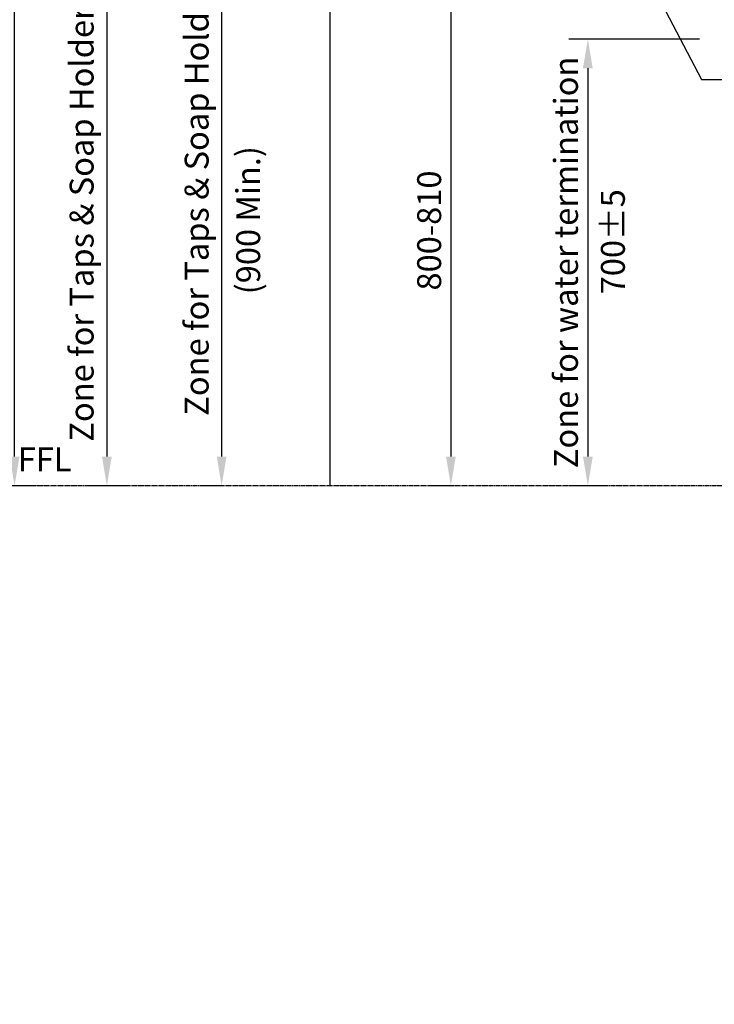
# Model space of a CAD drawing. Units: millimetres. Extents: x 4270 to 7712, y -37438 to 40480.
# Drawn here: x 5420 to 6509, y -242 to 1301 of the extents above; entities that cross this region are included whole.
import ezdxf

# ---------------------------------------------------------------- set-up
doc = ezdxf.new("R2010")
doc.units = ezdxf.units.MM
doc.linetypes.add('AVAC - Hidden 1_5', pattern=[2.2, 1.5, -0.7])
doc.layers.get('0').update_dxf_attribs({"lineweight": 25})
for name, color, linetype, lineweight in [('A-DETL-THIN', 151, 'Continuous', 18), ('G-ANNO-TEXT', 231, 'Continuous', 9), ('P-PIPE', 7, 'Continuous', 35), ('Text', 7, 'Continuous', 25)]:
    doc.layers.add(name, color=color, linetype=linetype, lineweight=lineweight)
doc.styles.add('Arial', font='arial.ttf', dxfattribs={"height": 37.5})
doc.styles.add('Arial Narrow', font='arialnarrow2.ttf', dxfattribs={"height": 37.5})
doc.styles.add('Products', font='calibri.ttf')
doc.dimstyles.new('Diagonal_-_2_5mm_Arial', dxfattribs={"dimscale": 304.8, "dimtxt": 38.259727, "dimasz": 0.123031, "dimexe": 0.098425, "dimexo": 0.073819, "dimgap": 0.049213, "dimtad": 1, "dimdec": 0, "dimzin": 0, "dimdsep": 46, "dimtxsty": 'Arial', "dimblk1": 'OBLIQUE', "dimblk2": 'OBLIQUE', "dimsah": 1, "dimcen": 0.09, "dimdle": 0.11811, "dimazin": 0, "dimtfac": 1, "dimtdec": 4, "dimtix": 1, "dimtmove": 0, "dimatfit": 3, "dimfxl": 1, "dimtvp": 1, "dimtfill": 1, "dimtolj": 1, "dimtzin": 0, "dimarcsym": 2})
doc.dimstyles.new('rba-product-dims', dxfattribs={"dimtxt": 20, "dimasz": 20, "dimexe": 20, "dimexo": 10, "dimgap": 10, "dimtad": 1, "dimdec": 0, "dimzin": 0, "dimdsep": 46, "dimtxsty": 'Products', "dimcen": 10, "dimadec": 0, "dimazin": 0, "dimtfac": 1, "dimtdec": 0, "dimtofl": 0, "dimtmove": 0, "dimatfit": 3, "dimfxl": 1, "dimtolj": 1, "dimtzin": 0, "dimarcsym": 0})

# ---------------------------------------------------------------- blocks, each defined once
blk = doc.blocks.new('*D77')
at = {"layer": 'Defpoints', "color": 0, "transparency": 16777216}
for p in [(6194.2, 1471), (5736.5, 571), (5763, 571)]:
    blk.add_point(p, dxfattribs=at)
at = {"layer": 'Text', "color": 0, "lineweight": -2, "transparency": 16777216}
for p, q in [((6171.7, 1471), (5706.5, 1471)), ((5736.5, 1425.3), (5736.5, 616.7)), ((5740.5, 571), (5706.5, 571))]:
    blk.add_line(p, q, dxfattribs=at)
at = {"layer": 'Text', "color": 0, "transparency": 16777216}
for points in [[(5728.9, 1425.3), (5744.2, 1425.3), (5736.5, 1471)], [(5728.9, 616.7), (5744.2, 616.7), (5736.5, 571)]]:
    blk.add_solid(points, dxfattribs=at)
at = {"layer": 'Text', "color": 0, "transparency": 16777216, "insert": (5697.3, 1021), "char_height": 37.5, "width": 815.109, "attachment_point": 5, "rotation": 90, "style": 'Arial'}
blk.add_mtext('\\A1;Zone for Taps & Soap Holder', dxfattribs=at)
blk = doc.blocks.new('*D78')
at = {"layer": 'Defpoints', "color": 0, "transparency": 16777216}
for p in [(6140.3, 1671), (5556.5, 571), (5613, 571)]:
    blk.add_point(p, dxfattribs=at)
at = {"layer": 'Text', "color": 0, "lineweight": -2, "transparency": 16777216}
for p, q in [((6117.8, 1671), (5526.5, 1671)), ((5556.5, 1625.3), (5556.5, 616.7)), ((5590.5, 571), (5526.5, 571))]:
    blk.add_line(p, q, dxfattribs=at)
at = {"layer": 'Text', "color": 0, "transparency": 16777216}
for points in [[(5548.9, 1625.3), (5564.2, 1625.3), (5556.5, 1671)], [(5548.9, 616.7), (5564.2, 616.7), (5556.5, 571)]]:
    blk.add_solid(points, dxfattribs=at)
at = {"layer": 'Text', "color": 0, "transparency": 16777216, "insert": (5516.9, 1121), "char_height": 37.5, "width": 1166.863, "attachment_point": 5, "rotation": 90, "style": 'Arial'}
blk.add_mtext('\\A1;Zone for Taps & Soap Holder 1100 (Max.)', dxfattribs=at)
blk = doc.blocks.new('*D79')
at = {"layer": 'Defpoints', "color": 0, "transparency": 16777216}
for p in [(6508.5, 1271), (6310.9, 571), (6360.7, 571)]:
    blk.add_point(p, dxfattribs=at)
at = {"layer": 'Text', "color": 0, "lineweight": -2, "transparency": 16777216}
for p, q in [((6486, 1271), (6280.9, 1271)), ((6310.9, 1225.3), (6310.9, 616.7)), ((6338.2, 571), (6280.9, 571))]:
    blk.add_line(p, q, dxfattribs=at)
at = {"layer": 'Text', "color": 0, "transparency": 16777216}
for points in [[(6303.2, 1225.3), (6318.5, 1225.3), (6310.9, 1271)], [(6303.2, 616.7), (6318.5, 616.7), (6310.9, 571)]]:
    blk.add_solid(points, dxfattribs=at)
at = {"layer": 'Text', "color": 0, "transparency": 16777216, "insert": (6276.5, 921), "char_height": 37.5, "width": 731.761, "attachment_point": 5, "rotation": 90, "style": 'Arial'}
blk.add_mtext('\\A1;Zone for water termination', dxfattribs=at)
blk = doc.blocks.new('*D85')
at = {"layer": 'Defpoints', "color": 0, "transparency": 16777216}
for p in [(6266.9, 1371), (6096.1, 571), (6122.6, 571)]:
    blk.add_point(p, dxfattribs=at)
at = {"layer": 'Text', "color": 0, "lineweight": -2, "transparency": 16777216}
for p, q in [((6244.4, 1371), (6066.1, 1371)), ((6096.1, 1325.3), (6096.1, 616.7)), ((6100.1, 571), (6066.1, 571))]:
    blk.add_line(p, q, dxfattribs=at)
at = {"layer": 'Text', "color": 0, "transparency": 16777216}
for points in [[(6088.5, 1325.3), (6103.7, 1325.3), (6096.1, 1371)], [(6088.5, 616.7), (6103.7, 616.7), (6096.1, 571)]]:
    blk.add_solid(points, dxfattribs=at)
at = {"layer": 'Text', "color": 0, "transparency": 16777216, "insert": (6062, 971), "char_height": 37.5, "width": 228.852, "attachment_point": 5, "rotation": 90, "style": 'Arial'}
blk.add_mtext('\\A1;800-810', dxfattribs=at)
blk = doc.blocks.new('*D139')
at = {"layer": 'Defpoints', "color": 0, "transparency": 16777216}
for p in [(5411.8, 2471.1), (6486.5, 2471.1), (5459.9, 571)]:
    blk.add_point(p, dxfattribs=at)
at = {"layer": 'Text', "color": 0, "lineweight": -2, "transparency": 16777216}
for p, q in [((6464, 2471.1), (5381.8, 2471.1)), ((5411.8, 616.7), (5411.8, 2425.4)), ((5437.4, 571), (5381.8, 571))]:
    blk.add_line(p, q, dxfattribs=at)
at = {"layer": 'Text', "color": 0, "transparency": 16777216}
for points in [[(5404.2, 2425.4), (5419.4, 2425.4), (5411.8, 2471.1)], [(5404.2, 616.7), (5419.4, 616.7), (5411.8, 571)]]:
    blk.add_solid(points, dxfattribs=at)
at = {"layer": 'Text', "color": 0, "transparency": 16777216, "insert": (5377.7, 1521), "char_height": 37.5, "width": 77917.291, "attachment_point": 5, "rotation": 90, "style": 'Arial'}
blk.add_mtext('\\A1;1880-1900', dxfattribs=at)

msp = doc.modelspace()

# ---------------------------------------------------------------- linework, layer by layer
msp.add_line((5906.5, 571), (5906.5, 2611))
at = {"layer": 'A-DETL-THIN'}
msp.add_line((6316.5, 1271), (6315.5, 1271), dxfattribs=at)
at = {"layer": 'Text', "linetype": 'AVAC - Hidden 1_5'}
msp.add_line((7670, 571), (5410.1, 571), dxfattribs=at)

# ---------------------------------------------------------------- texts
at = {"layer": 'G-ANNO-TEXT', "color": 7, "insert": (5416.8, 631), "char_height": 37.5, "width": 93.797, "attachment_point": 1, "style": 'Arial Narrow'}
msp.add_mtext('FFL', dxfattribs=at)
at = {"layer": 'Text', "color": 7, "char_height": 37.5, "attachment_point": 1, "rotation": 90, "style": 'Arial Narrow'}
for s, insert, width in [('\\A1;{\\fArial|b0|i0|c0|p34;\\C256;(900 Min.)}', (5759.4, 871), 294.421), ('\\A1;{\\fArial|b0|i0|c0|p34;\\C256;700±5}', (6331.4, 871), 93.797)]:
    msp.add_mtext(s, dxfattribs=dict(at, insert=insert, width=width))

# ---------------------------------------------------------------- dimensions: what is measured, and where the dimension line sits
at = {"layer": 'Text'}
for base, p1, p2, text, picture, middle in [((5411.8, 2471.1), (5459.9, 571), (6486.5, 2471.1), '1880-1900', '*D139', (5377.7, 1521)), ((5556.5, 571), (6140.3, 1671), (5613, 571), 'Zone for Taps & Soap Holder 1100 (Max.)', '*D78', (5516.9, 1121)), ((5736.5, 571), (6194.2, 1471), (5763, 571), 'Zone for Taps & Soap Holder', '*D77', (5697.3, 1021)), ((6096.1, 571), (6266.9, 1371), (6122.6, 571), '800-810', '*D85', (6062, 971)), ((6310.9, 571), (6508.5, 1271), (6360.7, 571), 'Zone for water termination', '*D79', (6276.5, 921))]:
    dim = msp.add_linear_dim(base=base, p1=p1, p2=p2, angle=90, text=text, dimstyle='Diagonal_-_2_5mm_Arial', override={"dimasz": 0.15, "dimpost": '<>', "dimfxl": 175, "dimtfill": 0}, dxfattribs=at)
    dim.commit()
    dim.dimension.update_dxf_attribs({"geometry": picture, "text_midpoint": middle})

# ---------------------------------------------------------------- leaders
at = {"layer": 'P-PIPE', "color": 0}
msp.add_leader([(6352.9, 1466.8), (6489.3, 1207.8), (6715.9, 1207.8)], dimstyle='rba-product-dims', override={"dimgap": 10, "dimtad": 0}, dxfattribs=at)

doc.saveas('drawing.dxf')
